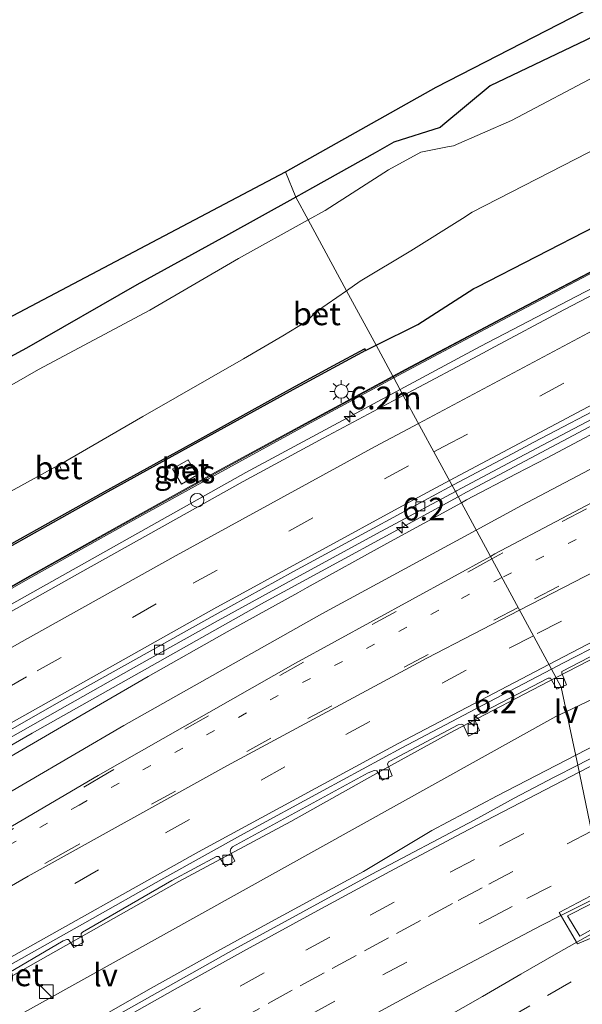
# Model space of a CAD drawing. Units: metres. Extents: x 110000 to 120009, y 481249 to 487501.
# Drawn here: x 112383 to 112445, y 481799 to 481907 of the extents above; entities that cross this region are included whole.
import ezdxf
from ezdxf.enums import TextEntityAlignment as Align

# ---------------------------------------------------------------- set-up
doc = ezdxf.new("R2010")
doc.units = ezdxf.units.M
doc.linetypes.add('VW-1-3_STREEP', pattern=[4, 1, -3])
doc.linetypes.add('VW-3-9_STREEP', pattern=[12, 3, -9])
doc.layers.get('0').update_dxf_attribs({"lineweight": 25})
for name, color, linetype, lineweight in [('B-ME-AM-KILOMETR-S-B1', 7, 'Continuous', 18), ('B-ME-BV-GELEIDECONSTRUCTIE-BARRIER-L-B1', 213, 'BV-STEPBARRIER', 18), ('B-ME-BV-GELEIDECONSTRUCTIE-GELEIDERAIL-L-B1', 213, 'BV-GELEIDERAIL', 18), ('B-ME-IE-GRASLAND-GV-B6', 93, 'Continuous', 18), ('B-ME-IE-HULPGEOMETRIE-L-B1', 53, 'Continuous', 18), ('B-ME-IE-INRICHTINGSELEMENT-S-B1', 253, 'Continuous', 18), ('B-ME-IE-MEUBILAIR_WEGMEUBILAIR-LICHTMAST-S-B1', 8, 'Continuous', 18), ('B-ME-IE-MEUBILAIR_WEGMEUBILAIR-LIJNVERLICHT-L-B1', 8, 'VW-LIJNV', 18), ('B-ME-KW-GELUIDSWERING-GV-B6', 8, 'Continuous', 18), ('B-ME-KW-SCHERM-L-B1', 8, 'Continuous', 18), ('B-ME-OG-WATER-GV-B6', 153, 'Continuous', 18), ('B-ME-VH-VERH_SOORT-BETON-OVERIG-GV-B6', 8, 'IE-TERREINAFSCHEIDING-NATUURLIJK-HOUTWAL', 18), ('B-ME-VH-VERH_SOORT-BITUMEN-GV-B6', 8, 'IE-TERREINAFSCHEIDING-NATUURLIJK-HOUTWAL', 18), ('B-ME-VV-KOLK-S-B1', 8, 'Continuous', 18), ('B-ME-VW-MARKERING-13STREEP-045-L-B1', 255, 'VW-1-3_STREEP', 18), ('B-ME-VW-MARKERING-39STREEP-015-L-B1', 255, 'VW-3-9_STREEP', 18), ('B-ME-VW-MARKERING-STREEP-015-L-B1', 7, 'Continuous', 18), ('B-ME-VW-MARKERING-VLAKMARK-GV-B6', 7, 'Continuous', 18)]:
    doc.layers.add(name, color=color, linetype=linetype, lineweight=lineweight)
for name, color, linetype in [('B-ME-GW-INSTEEKWATERGANG-L-B1', 10, 'Continuous'), ('B-ME-KG-KADASTRAAL-OPNAMEDTMGRENS-L-B1', 10, 'Continuous'), ('B-ME-OB-BESCHOEIING-GV-B6', 10, 'Continuous')]:
    doc.layers.add(name, color=color, linetype=linetype)
doc.styles.add('NLCS-ISO', font='NLCS-ISO.TTF')
doc.linetypes.add('BV-GELEIDERAIL', pattern='A,10,-3,[108,NLCS.SHX,S=1,R=0,X=0,Y=0],-3', length=16)
doc.linetypes.add('BV-STEPBARRIER', pattern='A,1,-1,[16,NLCS.SHX,S=1,R=0,X=-1,Y=0],1', length=3)
doc.linetypes.add('IE-TERREINAFSCHEIDING-NATUURLIJK-HOUTWAL', pattern='A,7,-1.5,[67,NLCS.SHX,S=0.75,R=45,X=0,Y=0],-1.5,7,-1.5,[70,NLCS.SHX,S=0.75,R=0,X=0,Y=0],-1.5', length=20)
doc.linetypes.add('VW-LIJNV', pattern='A,0,-5,[102,NLCS.SHX,S=1,R=0,X=-0.625,Y=0],2.5,-0.5,[69,NLCS.SHX,S=0.5,R=0,X=0,Y=0],-0.5,2.5,[102,NLCS.SHX,S=1,R=180,X=0.625,Y=0],-5', length=16)

# ---------------------------------------------------------------- blocks, each defined once
blk = doc.blocks.new('hecto')
for p, q in [((0, 0.625), (-0.625, 0)), ((0, -0.625), (0, 0.625)), ((-0.625, 0), (0.625, 0)), ((0.625, 0), (0, -0.625))]:
    blk.add_line(p, q)
blk = doc.blocks.new('kast')
blk.add_line((-0.75, -0.75), (0.75, 0.75))
blk.add_lwpolyline([(-0.75, 0.75), (0.75, 0.75), (0.75, -0.75), (-0.75, -0.75)], close=True)
blk = doc.blocks.new('lantaarnpaal')
for p, q in [((0, 0.75), (0, 1.25)), ((-0.75, 0), (-1.25, 0)), ((-0.88, 0.88), (-0.53, 0.53)), ((0.53, 0.53), (0.88, 0.88)), ((0.75, 0), (1.25, 0)), ((-0.53, -0.53), (-0.88, -0.88)), ((0, -0.75), (0, -1.25)), ((0.53, -0.53), (0.88, -0.88))]:
    blk.add_line(p, q)
blk.add_circle((0, 0), 0.75)
blk = doc.blocks.new('kolk')
blk.add_lwpolyline([(-0.5, -0.5), (0.5, -0.5), (0.5, 0.5), (-0.5, 0.5)], close=True)
blk = doc.blocks.new('dtb')
blk.add_circle((0, 0), 0.75)

msp = doc.modelspace()

# ---------------------------------------------------------------- linework, layer by layer
at = {"layer": 'B-ME-BV-GELEIDECONSTRUCTIE-BARRIER-L-B1'}
msp.add_polyline3d([(112407.9287, 481857.1481, -1.5015), (112380.584, 481841.8285, -1.3374), (112354.5458, 481826.8971, -1.1668), (112337.3372, 481816.7054, -1.0273), (112320.9981, 481806.864, -0.9097)], dxfattribs=at)
at = {"layer": 'B-ME-BV-GELEIDECONSTRUCTIE-GELEIDERAIL-L-B1'}
for p, q in [((112407.9287, 481857.1481, -1.5015), (112424.8907, 481866.281, -1.5747)), ((112444.285, 481825.659, -1.984), (112444.263, 481825.648, -1.984))]:
    msp.add_line(p, q, dxfattribs=at)
for points in [[(112666.536, 481930.1571, -2.9573), (112633.4796, 481918.596, -2.8629), (112613.992, 481911.356, -2.861), (112594.1071, 481903.69, -2.817), (112575.1245, 481896.03, -2.834), (112546.0036, 481883.822, -2.7527), (112520.3733, 481872.518, -2.6763), (112503.1658, 481864.6228, -2.633), (112480.7718, 481853.87, -2.56), (112460.4126, 481843.934, -2.4794), (112446.8128, 481837.0554, -2.3973), (112442.057, 481834.5802, -2.3713)], [(112668.3452, 481921.7342, -2.1182), (112644.2052, 481913.303, -2.1344), (112623.657, 481905.8248, -2.1379), (112596.5856, 481895.4094, -2.0902), (112578.3225, 481888.0989, -2.1346), (112564.56, 481882.4038, -2.1068), (112542.865, 481873.1199, -2.1159), (112514.4534, 481860.4982, -2.0946), (112505.0464, 481856.0667, -2.1024), (112470.7907, 481839.4897, -2.0464), (112454.5356, 481831.3808, -2.0268), (112444.2062, 481826.0314, -2.0073)], [(112424.8907, 481866.281, -1.5747), (112433.7005, 481871.0244, -1.6127), (112460.3254, 481884.8932, -1.708), (112478.1829, 481893.9811, -1.7861), (112496.1822, 481902.7473, -1.8448)], [(112523.442, 481900.393, -2.073), (112508.176, 481893.3634, -2.055), (112491.485, 481885.3425, -2.018), (112469.982, 481874.684, -1.937), (112452.135, 481865.5737, -1.872), (112432.184, 481854.9883, -1.803), (112431.2746, 481854.4918, -1.7987)], [(112431.2746, 481854.4918, -1.7987), (112409.9886, 481842.8688, -1.6971), (112384.409, 481828.466, -1.548), (112363.1119, 481816.1613, -1.4303), (112344.8076, 481805.2361, -1.2921), (112328.3866, 481794.7359, -1.1768), (112302.8503, 481778.018, -0.955), (112298.8893, 481775.4025, -0.9175)], [(112442.057, 481834.5802, -2.3713), (112430.7843, 481828.7133, -2.3098), (112422.4597, 481824.1411, -2.2796), (112412.8717, 481818.7622, -2.2368), (112400.5432, 481812.1547, -2.1354), (112369.5582, 481794.6008, -1.9264), (112353.297, 481784.9484, -1.9301), (112331.5032, 481771.568, -1.6895), (112317.8913, 481763.2733, -1.4677), (112316.794, 481762.5677, -1.4586)], [(112444.2062, 481826.0314, -2.0073), (112435.5805, 481821.5642, -1.991), (112428.3745, 481817.75, -1.9794), (112420.866, 481813.236, -1.946), (112410.327, 481807.514, -1.91), (112404.417, 481804.263, -1.901), (112397.492, 481800.393, -1.889), (112392.823, 481797.715, -1.877), (112388.149, 481795.151, -1.856), (112382.297, 481791.748, -1.802), (112378.979, 481789.817, -1.793), (112374.331, 481787.109, -1.7), (112367.412, 481783.094, -1.664), (112361.682, 481779.711, -1.673), (112357.09, 481776.926, -1.688), (112352.53, 481774.211, -1.655), (112346.674, 481770.618, -1.655), (112343.049, 481768.408, -1.607), (112337.792, 481765.177, -1.568), (112324.699, 481756.9, -1.494)]]:
    msp.add_polyline3d(points, dxfattribs=at)
at = {"layer": 'B-ME-GW-INSTEEKWATERGANG-L-B1'}
msp.add_line((112421.085, 481870.588, -2.551), (112422.2466, 481871.1639, -2.5323), dxfattribs=at)
for points in [[(112422.2466, 481871.1639, -2.5323), (112426.852, 481873.447, -2.458), (112432.995, 481877.391, -2.696), (112433.338, 481877.567, -2.694), (112446.45, 481884.291, -2.624), (112458.67, 481890.631, -2.746), (112469.314, 481896.01, -2.797), (112481.208, 481902.125, -2.809), (112493.898, 481908.261, -2.84), (112507.064, 481914.304, -2.867), (112519.72, 481920.276, -2.932), (112531.951, 481925.607, -2.958), (112545.192, 481931.283, -2.983), (112557.68, 481936.335, -3.004), (112571.065, 481942.129, -3.054), (112584.168, 481946.952, -2.999), (112597.512, 481952.093, -3.02), (112610.792, 481956.779, -2.975), (112624.406, 481961.957, -3.057), (112637.051, 481966.603, -3.071), (112651.493, 481972.407, -3.055), (112652.484, 481972.7556, -3.0584)], [(112509.482, 481935.751, -4.562), (112499.944, 481931.402, -4.492), (112488.966, 481926.497, -4.477), (112479.639, 481922.071, -4.526), (112467.369, 481915.926, -4.496), (112456.413, 481910.176, -4.559), (112445.306, 481904.747, -4.489), (112434.801, 481899.716, -4.357), (112429.5853, 481895.3679, -4.7675), (112429.3, 481895.13, -4.79), (112424.214, 481893.516, -4.552), (112422.161, 481892.323, -4.535), (112415.262, 481888.469, -4.467), (112413.4278, 481887.4495, -4.4434)], [(112413.4278, 481887.4495, -4.4434), (112405.698, 481883.153, -4.344), (112395.922, 481877.818, -4.227), (112383.781, 481870.836, -4.372), (112372.84, 481864.948, -4.348), (112361.893, 481858.951, -4.295), (112351.078, 481852.737, -4.413), (112343.33, 481848.559, -4.527), (112334.902, 481844.094, -4.603), (112327.74, 481840.339, -4.6), (112318.452, 481835.095, -4.572), (112312.192, 481831.728, -4.566), (112308.133, 481828.963, -4.525), (112304.91, 481826.418, -4.523), (112300.589, 481822.54, -4.499), (112263.137, 481801.032, -4.567)]]:
    msp.add_polyline3d(points, dxfattribs=at)
at = {"layer": 'B-ME-IE-GRASLAND-GV-B6'}
for points in [[(112413.4278, 481887.4495, -4.4434), (112412.2886, 481890.2409, -6.2188), (112428.8702, 481899.5397, -6.096), (112496.3406, 481934.2526, -5.6049), (112577.6315, 481967.3774, -5.0362)], [(112413.4278, 481887.4495, -4.4434), (112415.262, 481888.469, -4.467), (112422.161, 481892.323, -4.535), (112424.214, 481893.516, -4.552), (112429.3, 481895.13, -4.79), (112429.5853, 481895.3679, -4.7675), (112434.801, 481899.716, -4.357), (112445.306, 481904.747, -4.489), (112456.413, 481910.176, -4.559), (112467.369, 481915.926, -4.496), (112479.639, 481922.071, -4.526), (112488.966, 481926.497, -4.477), (112499.944, 481931.402, -4.492), (112509.482, 481935.751, -4.562)], [(112509.482, 481935.751, -4.562), (112499.944, 481931.402, -4.492), (112488.966, 481926.497, -4.477), (112479.639, 481922.071, -4.526), (112467.369, 481915.926, -4.496), (112456.413, 481910.176, -4.559), (112445.306, 481904.747, -4.489), (112434.801, 481899.716, -4.357), (112429.5853, 481895.3679, -4.7675), (112429.3, 481895.13, -4.79), (112424.214, 481893.516, -4.552), (112422.161, 481892.323, -4.535), (112415.262, 481888.469, -4.467), (112413.4278, 481887.4495, -4.4434)], [(112511.19, 481932.326, -6.015), (112501.622, 481927.63, -6.027), (112490.793, 481922.739, -6.003), (112481.677, 481918.54, -6.015), (112468.889, 481912.305, -5.985), (112458.277, 481907.04, -6.012), (112446.996, 481901.095, -6.014), (112437.162, 481895.906, -6.001), (112430.755, 481893.117, -6), (112430.0884, 481892.9813, -5.9972), (112427.178, 481892.389, -5.985), (112423.627, 481890.469, -5.99), (112416.651, 481885.981, -5.968), (112414.7822, 481884.9484, -5.9696), (112413.4278, 481887.4495, -4.4434)], [(112512.926, 481912.403, -2.754), (112501.079, 481906.887, -2.676), (112490.167, 481901.645, -2.626), (112478.274, 481895.859, -2.613), (112467.074, 481890.209, -2.631), (112455.313, 481884.188, -2.52), (112445.672, 481879.179, -2.517), (112436.661, 481874.436, -2.452), (112434.266, 481873.164, -2.439), (112425.451, 481868.48, -2.392), (112424.0955, 481867.7495, -2.389), (112422.2466, 481871.1639, -2.5323), (112426.852, 481873.447, -2.458), (112432.995, 481877.391, -2.696), (112433.338, 481877.567, -2.694), (112446.45, 481884.291, -2.624), (112458.67, 481890.631, -2.746), (112469.314, 481896.01, -2.797), (112481.208, 481902.125, -2.809), (112493.898, 481908.261, -2.84), (112507.064, 481914.304, -2.867), (112519.72, 481920.276, -2.932)], [(112425.2377, 481865.6402, -2.2745), (112424.1999, 481867.5568, -2.3667), (112425.696, 481868.363, -2.375), (112434.312, 481872.946, -2.414), (112436.739, 481874.237, -2.425), (112445.596, 481878.907, -2.487), (112455.322, 481883.939, -2.564), (112467.037, 481889.944, -2.599), (112478.41, 481895.692, -2.59), (112490.201, 481901.455, -2.598), (112501.09, 481906.665, -2.657), (112512.9, 481912.156, -2.733)], [(112514.6469, 481910.4751, -2.5924), (112505.5359, 481906.3387, -2.5923), (112496.512, 481902.0288, -2.5711), (112487.4876, 481897.6935, -2.5141), (112478.513, 481893.2823, -2.4907), (112469.5638, 481888.7854, -2.462), (112460.6596, 481884.233, -2.4099), (112451.7672, 481879.6587, -2.3997), (112442.8897, 481875.0552, -2.3528), (112434.7811, 481870.7231, -2.3034), (112434.0609, 481870.3383, -2.299), (112425.2377, 481865.6402, -2.2745)], [(112534.3761, 481904.9404, -2.9554), (112504.2468, 481890.5669, -2.8817), (112494.6837, 481885.9508, -2.8496), (112485.5835, 481881.5796, -2.8079), (112476.6172, 481877.1506, -2.8027), (112467.7148, 481872.5931, -2.7716), (112458.8065, 481868.0046, -2.7519), (112449.9038, 481863.4503, -2.6894), (112441.0645, 481858.7738, -2.649), (112437.6758, 481856.9977, -2.6324), (112432.2071, 481854.1314, -2.6057), (112431.6373, 481853.8221, -2.6034), (112430.9716, 481855.0514, -2.4937)], [(112430.9716, 481855.0514, -2.4937), (112431.1061, 481855.1236, -2.4944), (112437.3658, 481858.4677, -2.5145), (112439.9266, 481859.8357, -2.5228), (112448.7685, 481864.5084, -2.5581), (112457.6359, 481869.1303, -2.5902), (112466.5191, 481873.724, -2.6264), (112475.4279, 481878.2662, -2.6558), (112484.3616, 481882.7617, -2.6892), (112493.34, 481887.1711, -2.7018), (112504.2991, 481892.4058, -2.7431), (112514.9167, 481897.382, -2.7594)], [(112446.45, 481884.291, -2.624), (112433.338, 481877.567, -2.694), (112432.995, 481877.391, -2.696), (112426.852, 481873.447, -2.458), (112422.2466, 481871.1639, -2.5323), (112419.0001, 481877.1593, -6.0412), (112420.508, 481878.208, -6.046), (112426.087, 481881.535, -6.051), (112431.749, 481885.104, -6.011), (112432.832, 481885.787, -6.003), (112444.171, 481891.64, -6.022), (112448.396, 481893.807, -6.026)], [(112263.137, 481801.032, -4.567), (112261.563, 481802.161, -4.556), (112295.1045, 481822.703, -4.9306), (112313.9071, 481835.629, -5.1473), (112336.9485, 481850.5101, -5.4079), (112412.2886, 481890.2409, -6.2188), (112413.4278, 481887.4495, -4.4434), (112405.698, 481883.153, -4.344), (112395.922, 481877.818, -4.227), (112383.781, 481870.836, -4.372), (112372.84, 481864.948, -4.348), (112361.893, 481858.951, -4.295), (112351.078, 481852.737, -4.413), (112343.33, 481848.559, -4.527), (112334.902, 481844.094, -4.603), (112327.74, 481840.339, -4.6), (112318.452, 481835.095, -4.572), (112312.192, 481831.728, -4.566), (112308.133, 481828.963, -4.525), (112304.91, 481826.418, -4.523), (112300.589, 481822.54, -4.499), (112263.137, 481801.032, -4.567)], [(112318.452, 481835.095, -4.572), (112327.74, 481840.339, -4.6), (112334.902, 481844.094, -4.603), (112343.33, 481848.559, -4.527), (112351.078, 481852.737, -4.413), (112361.893, 481858.951, -4.295), (112372.84, 481864.948, -4.348), (112383.781, 481870.836, -4.372), (112395.922, 481877.818, -4.227), (112405.698, 481883.153, -4.344), (112413.4278, 481887.4495, -4.4434), (112414.7822, 481884.9484, -5.9696), (112407.119, 481880.714, -5.976), (112397.365, 481875.002, -5.972), (112385.113, 481868.473, -5.956), (112374.536, 481862.442, -5.986), (112363.677, 481856.286, -5.99), (112352.798, 481850.151, -5.978), (112344.677, 481846.359, -5.988), (112335.996, 481841.9, -5.989), (112329.092, 481837.987, -5.976), (112319.699, 481832.861, -5.974)], [(112371.496, 481849.297, -6.016), (112386.895, 481857.741, -6.036), (112387.117, 481857.166, -5.663), (112387.651, 481857.4, -5.604), (112387.438, 481858.011, -6.045), (112396.594, 481863.308, -6.042), (112407.649, 481869.674, -6.066), (112411.989, 481872.211, -6.056), (112414.503, 481873.717, -6.043), (112415.238, 481874.432, -6.046), (112415.303, 481874.604, -6.045), (112415.623, 481874.152, -5.687), (112416.109, 481874.45, -5.679), (112415.799, 481874.933, -6.031), (112419.0001, 481877.1593, -6.0412), (112422.2466, 481871.1639, -2.5323), (112421.085, 481870.588, -2.551), (112420.969, 481870.776, -2.805), (112417.564, 481868.921, -3.127), (112413.398, 481866.652, -3.254), (112402.866, 481860.835, -3.345), (112392.345, 481855.022, -3.258), (112381.852, 481849.14, -3.23)], [(112381.953, 481848.969, -2.38), (112392.408, 481854.828, -2.434), (112402.974, 481860.676, -2.49), (112413.496, 481866.482, -2.568), (112421.085, 481870.588, -2.551), (112422.2466, 481871.1639, -2.5323), (112424.0955, 481867.7495, -2.389), (112414.913, 481862.801, -2.369), (112404.582, 481857.175, -2.285), (112393.775, 481851.189, -2.203), (112384.139, 481845.797, -2.176), (112373.569, 481839.776, -2.151)], [(112315.773, 481805.398, -1.667), (112325.803, 481811.543, -1.742), (112337.409, 481818.399, -1.844), (112347.962, 481824.676, -1.887), (112357.902, 481830.491, -1.988), (112362.961, 481833.45, -2.016), (112373.882, 481839.679, -2.054), (112384.277, 481845.614, -2.128), (112394.76, 481851.474, -2.196), (112404.869, 481857.062, -2.277), (112415.111, 481862.659, -2.316), (112424.1999, 481867.5568, -2.3667), (112425.2377, 481865.6402, -2.2745)], [(112425.2377, 481865.6402, -2.2745), (112416.4148, 481860.9251, -2.238), (112407.6232, 481856.1591, -2.2041), (112398.3808, 481850.988, -2.1583), (112389.6411, 481846.1256, -2.1142), (112380.9356, 481841.2039, -2.0496), (112372.2396, 481836.2669, -1.9979), (112363.5791, 481831.2669, -1.9599), (112354.9449, 481826.2059, -1.8748), (112346.2905, 481821.196, -1.84), (112337.6869, 481816.0983, -1.7737), (112329.1274, 481810.9268, -1.662), (112321.588, 481806.3948, -1.6255), (112311.865, 481800.4767, -1.5688)], [(112401.571, 481858.542, -2.273), (112399.835, 481857.564, -2.277), (112400.837, 481855.884, -2.278), (112402.54, 481856.843, -2.266), (112401.571, 481858.542, -2.273)], [(112315.954, 481788.8052, -1.75), (112324.4731, 481794.045, -1.826), (112327.1139, 481795.6607, -1.8347), (112335.6689, 481800.8388, -1.9055), (112344.2337, 481806.0017, -1.9687), (112352.8241, 481811.0715, -2.0345), (112361.4439, 481816.1409, -2.0934), (112370.0936, 481821.1597, -2.1648), (112378.763, 481826.1433, -2.2062), (112387.4388, 481831.0865, -2.2658), (112396.1603, 481835.9797, -2.3165), (112404.8893, 481840.8588, -2.3658), (112413.5103, 481845.6111, -2.4038), (112422.2958, 481850.391, -2.449), (112430.9716, 481855.0514, -2.4937)], [(112430.9716, 481855.0514, -2.4937), (112431.6373, 481853.8221, -2.6034), (112423.4178, 481849.3597, -2.5701), (112414.6715, 481844.5039, -2.5266), (112413.6448, 481843.9301, -2.5186), (112405.8762, 481839.6367, -2.4638), (112397.186, 481834.693, -2.4053), (112388.538, 481829.6674, -2.3538), (112379.8824, 481824.6644, -2.3123), (112374.0436, 481821.2733, -2.2743), (112371.2599, 481819.5992, -2.2562), (112362.6429, 481814.5246, -2.1888), (112354.0811, 481809.316, -2.1626), (112345.5527, 481804.091, -2.1012), (112337.1001, 481798.7474, -2.0337), (112328.6161, 481793.4532, -1.9214), (112318.7616, 481787.1674, -1.8546)], [(112446.294, 481825.917, -2.759), (112444.432, 481824.961, -2.745), (112442.624, 481833.533, -3.098), (112443.196, 481833.782, -3.135), (112442.667, 481835.055, -3.117), (112442.676, 481835.256, -3.117), (112450.824, 481839.466, -3.123)], [(112373.353, 481797.121, -2.597), (112387.835, 481805.612, -2.768), (112388.22, 481805.77, -2.768), (112388.41, 481805.754, -2.771), (112388.998, 481804.884, -2.786), (112390.078, 481805.463, -2.786), (112389.805, 481806.206, -2.756), (112389.809, 481806.44, -2.741), (112389.955, 481806.569, -2.741), (112399.793, 481812.269, -2.87), (112404.677, 481814.899, -2.903), (112404.931, 481814.882, -2.903), (112405.672, 481813.811, -2.882), (112406.703, 481814.389, -2.876), (112406.205, 481815.469, -2.876), (112406.266, 481815.735, -2.876), (112406.451, 481815.968, -2.876), (112421.391, 481824.104, -2.999), (112422.055, 481824.348, -2.996), (112422.315, 481824.333, -2.999), (112422.971, 481823.296, -3.005), (112424.006, 481823.78, -3.005), (112423.512, 481825.048, -3.005), (112423.622, 481825.333, -2.987), (112423.767, 481825.403, -2.963), (112431.291, 481829.373, -3.047), (112431.675, 481829.473, -3.056), (112431.824, 481829.381, -3.062), (112432.407, 481828.131, -3.062), (112433.612, 481828.759, -3.062), (112433.081, 481829.992, -3.062), (112433.133, 481830.19, -3.062), (112433.357, 481830.446, -3.062), (112441.188, 481834.537, -3.068), (112441.42, 481834.525, -3.089), (112442.135, 481833.301, -3.092), (112442.624, 481833.533, -3.098)], [(112442.624, 481833.533, -3.098), (112444.432, 481824.961, -2.745), (112441.846, 481823.633, -2.727), (112437.422, 481821.302, -2.726), (112435.256, 481820.125, -2.724), (112433.028, 481818.914, -2.722), (112421.785, 481812.966, -2.618), (112406.6, 481804.676, -2.618), (112390.396, 481795.536, -2.525), (112374.471, 481786.445, -2.441)]]:
    msp.add_polyline3d(points, dxfattribs=at)
at = {"layer": 'B-ME-IE-HULPGEOMETRIE-L-B1'}
msp.add_polyline3d([(112450.517, 481796.107, -3.425), (112448.057, 481806.816, -3.1), (112444.4127, 481805.3038, -3.1306), (112442.3871, 481808.7511, -3.0159), (112447.273, 481811.306, -3), (112444.436, 481824.941, -2.753), (112444.432, 481824.961, -2.745), (112442.624, 481833.533, -3.098), (112441.5496, 481835.5172, -2.9995), (112431.6373, 481853.8221, -2.6034), (112430.9716, 481855.0514, -2.4937), (112430.611, 481855.7173, -2.4989), (112425.2377, 481865.6402, -2.2745), (112424.1999, 481867.5568, -2.3667), (112424.0955, 481867.7495, -2.389), (112422.2466, 481871.1639, -2.5323), (112419.0001, 481877.1593, -6.0412), (112414.7822, 481884.9484, -5.9696), (112413.4278, 481887.4495, -4.4434), (112412.2886, 481890.2409, -6.2188)], dxfattribs=at)
at = {"layer": 'B-ME-IE-MEUBILAIR_WEGMEUBILAIR-LIJNVERLICHT-L-B1'}
msp.add_line((112443.12, 481830.808, -2.519), (112443.192, 481830.842, -2.519), dxfattribs=at)
for points in [[(112443.192, 481830.842, -2.519), (112522.926, 481868.769, -2.811), (112607.565, 481904.066, -2.856), (112659.724, 481923.888, -2.79), (112667.363, 481926.262, -2.829)], [(112320.998, 481759.554, -1.976), (112363.758, 481786.767, -2.219), (112442.039, 481830.293, -2.519), (112443.12, 481830.808, -2.519)]]:
    msp.add_polyline3d(points, dxfattribs=at)
at = {"layer": 'B-ME-KG-KADASTRAAL-OPNAMEDTMGRENS-L-B1'}
for points in [[(112412.2886, 481890.2409, -6.2188), (112428.8702, 481899.5397, -6.096), (112496.3406, 481934.2526, -5.6049), (112577.6315, 481967.3774, -5.0362), (112623.931, 481985.206, -4.715), (112625.8, 481986.521, -6.029), (112626.622, 481986.595, -6.047), (112627.508, 481987.69, -5.013), (112645.6574, 481993.4105, -4.6)], [(112261.563, 481802.161, -4.556), (112295.1045, 481822.703, -4.9306), (112313.9071, 481835.629, -5.1473), (112336.9485, 481850.5101, -5.4079), (112412.2886, 481890.2409, -6.2188)]]:
    msp.add_polyline3d(points, dxfattribs=at)
at = {"layer": 'B-ME-KW-GELUIDSWERING-GV-B6'}
for points in [[(112512.9, 481912.156, -2.733), (112501.09, 481906.665, -2.657), (112490.201, 481901.455, -2.598), (112478.41, 481895.692, -2.59), (112467.037, 481889.944, -2.599), (112455.322, 481883.939, -2.564), (112445.596, 481878.907, -2.487), (112436.739, 481874.237, -2.425), (112434.312, 481872.946, -2.414), (112425.696, 481868.363, -2.375), (112424.1999, 481867.5568, -2.3667), (112424.0955, 481867.7495, -2.389), (112425.451, 481868.48, -2.392), (112434.266, 481873.164, -2.439), (112436.661, 481874.436, -2.452), (112445.672, 481879.179, -2.517), (112455.313, 481884.188, -2.52), (112467.074, 481890.209, -2.631), (112478.274, 481895.859, -2.613), (112490.167, 481901.645, -2.626), (112501.079, 481906.887, -2.676), (112512.926, 481912.403, -2.754)], [(112373.569, 481839.776, -2.151), (112384.139, 481845.797, -2.176), (112393.775, 481851.189, -2.203), (112404.582, 481857.175, -2.285), (112414.913, 481862.801, -2.369), (112424.0955, 481867.7495, -2.389), (112424.1999, 481867.5568, -2.3667), (112415.111, 481862.659, -2.316), (112404.869, 481857.062, -2.277), (112394.76, 481851.474, -2.196), (112384.277, 481845.614, -2.128), (112373.882, 481839.679, -2.054)]]:
    msp.add_polyline3d(points, dxfattribs=at)
at = {"layer": 'B-ME-KW-SCHERM-L-B1'}
msp.add_polyline3d([(112512.8364, 481912.2732, 2.4599), (112501.0264, 481906.7822, 2.5359), (112490.1374, 481901.5722, 2.5949), (112478.3464, 481895.8092, 2.6029), (112466.9734, 481890.0612, 2.5939), (112455.2584, 481884.0562, 2.6289), (112445.5324, 481879.0242, 2.7059), (112436.6754, 481874.3542, 2.7679), (112434.2484, 481873.0632, 2.7789), (112425.6324, 481868.4802, 2.8179), (112415.0474, 481862.7762, 2.8769), (112404.8054, 481857.1792, 2.9159), (112394.6964, 481851.5912, 2.9969), (112384.2134, 481845.7312, 3.0649), (112373.8184, 481839.7962, 3.1389), (112362.8974, 481833.5672, 3.1769), (112357.8384, 481830.6082, 3.2049), (112347.8984, 481824.7932, 3.3059), (112337.3454, 481818.5162, 3.3489), (112325.7394, 481811.6602, 3.4509), (112315.7094, 481805.5152, 3.5259)], dxfattribs=at)
at = {"layer": 'B-ME-OB-BESCHOEIING-GV-B6'}
msp.add_polyline3d([(112421.085, 481870.588, -2.551), (112413.496, 481866.482, -2.568), (112402.974, 481860.676, -2.49), (112392.408, 481854.828, -2.434), (112381.953, 481848.969, -2.38), (112371.541, 481842.982, -2.316), (112361.114, 481837.004, -2.241), (112350.692, 481830.997, -2.193), (112340.328, 481824.927, -2.099), (112332.85, 481820.239, -2.059), (112325.121, 481815.223, -1.994), (112325.006, 481815.379, -2.193), (112332.757, 481820.444, -2.53), (112340.183, 481825.103, -2.641), (112350.579, 481831.191, -2.856), (112361.012, 481837.175, -2.96), (112371.437, 481843.176, -3.142), (112381.852, 481849.14, -3.23), (112392.345, 481855.022, -3.258), (112402.866, 481860.835, -3.345), (112413.398, 481866.652, -3.254), (112417.564, 481868.921, -3.127), (112420.969, 481870.776, -2.805), (112421.085, 481870.588, -2.551)], dxfattribs=at)
at = {"layer": 'B-ME-OG-WATER-GV-B6'}
for points in [[(112448.396, 481893.807, -6.026), (112444.171, 481891.64, -6.022), (112432.832, 481885.787, -6.003), (112431.749, 481885.104, -6.011), (112426.087, 481881.535, -6.051), (112420.508, 481878.208, -6.046), (112419.0001, 481877.1593, -6.0412), (112414.7822, 481884.9484, -5.9696), (112416.651, 481885.981, -5.968), (112423.627, 481890.469, -5.99), (112427.178, 481892.389, -5.985), (112430.0884, 481892.9813, -5.9972), (112430.755, 481893.117, -6), (112437.162, 481895.906, -6.001), (112446.996, 481901.095, -6.014)], [(112319.699, 481832.861, -5.974), (112329.092, 481837.987, -5.976), (112335.996, 481841.9, -5.989), (112344.677, 481846.359, -5.988), (112352.798, 481850.151, -5.978), (112363.677, 481856.286, -5.99), (112374.536, 481862.442, -5.986), (112385.113, 481868.473, -5.956), (112397.365, 481875.002, -5.972), (112407.119, 481880.714, -5.976), (112414.7822, 481884.9484, -5.9696), (112419.0001, 481877.1593, -6.0412), (112415.799, 481874.933, -6.031), (112415.303, 481874.604, -6.045), (112415.238, 481874.432, -6.046), (112414.503, 481873.717, -6.043), (112411.989, 481872.211, -6.056), (112407.649, 481869.674, -6.066), (112396.594, 481863.308, -6.042), (112387.438, 481858.011, -6.045), (112386.895, 481857.741, -6.036), (112371.496, 481849.297, -6.016), (112356.144, 481840.975, -6.025)]]:
    msp.add_polyline3d(points, dxfattribs=at)
at = {"layer": 'B-ME-VH-VERH_SOORT-BETON-OVERIG-GV-B6'}
for points in [[(112415.799, 481874.933, -6.031), (112416.109, 481874.45, -5.679), (112415.623, 481874.152, -5.687), (112415.303, 481874.604, -6.045), (112415.799, 481874.933, -6.031)], [(112387.438, 481858.011, -6.045), (112387.651, 481857.4, -5.604), (112387.117, 481857.166, -5.663), (112386.895, 481857.741, -6.036), (112387.438, 481858.011, -6.045)], [(112401.571, 481858.542, -2.273), (112402.54, 481856.843, -2.266), (112400.837, 481855.884, -2.278), (112399.835, 481857.564, -2.277), (112401.571, 481858.542, -2.273)], [(112450.824, 481839.466, -3.123), (112442.676, 481835.256, -3.117), (112442.667, 481835.055, -3.117), (112443.196, 481833.782, -3.135), (112442.624, 481833.533, -3.098), (112441.5496, 481835.5172, -2.9995), (112442.7775, 481836.1599, -3.001), (112451.6835, 481840.7083, -3.1049)], [(112381.4962, 481802.6896, -2.6736), (112390.1928, 481807.6131, -2.749), (112398.9104, 481812.5123, -2.7943), (112407.6474, 481817.3766, -2.8476), (112416.4241, 481822.171, -2.8955), (112425.0805, 481826.8417, -2.9373), (112433.918, 481831.5226, -2.9904), (112441.5496, 481835.5172, -2.9995), (112442.624, 481833.533, -3.098), (112442.135, 481833.301, -3.092), (112441.42, 481834.525, -3.089), (112441.188, 481834.537, -3.068), (112433.357, 481830.446, -3.062), (112433.133, 481830.19, -3.062), (112433.081, 481829.992, -3.062), (112433.612, 481828.759, -3.062), (112432.407, 481828.131, -3.062), (112431.824, 481829.381, -3.062), (112431.675, 481829.473, -3.056), (112431.291, 481829.373, -3.047), (112423.767, 481825.403, -2.963), (112423.622, 481825.333, -2.987), (112423.512, 481825.048, -3.005), (112424.006, 481823.78, -3.005), (112422.971, 481823.296, -3.005), (112422.315, 481824.333, -2.999), (112422.055, 481824.348, -2.996), (112421.391, 481824.104, -2.999), (112406.451, 481815.968, -2.876), (112406.266, 481815.735, -2.876), (112406.205, 481815.469, -2.876), (112406.703, 481814.389, -2.876), (112405.672, 481813.811, -2.882), (112404.931, 481814.882, -2.903), (112404.677, 481814.899, -2.903), (112399.793, 481812.269, -2.87), (112389.955, 481806.569, -2.741), (112389.809, 481806.44, -2.741), (112389.805, 481806.206, -2.756), (112390.078, 481805.463, -2.786), (112388.998, 481804.884, -2.786), (112388.41, 481805.754, -2.771), (112388.22, 481805.77, -2.768), (112387.835, 481805.612, -2.768), (112373.353, 481797.121, -2.597)]]:
    msp.add_polyline3d(points, dxfattribs=at)
at = {"layer": 'B-ME-VH-VERH_SOORT-BITUMEN-GV-B6'}
for points in [[(112513.7518, 481897.7478, -2.7573), (112503.0367, 481892.6943, -2.7342), (112492.9777, 481887.8676, -2.7201), (112484.0017, 481883.4536, -2.6863), (112475.0905, 481878.9148, -2.6576), (112466.1979, 481874.3414, -2.6394), (112457.297, 481869.7818, -2.5902), (112448.4465, 481865.1276, -2.566), (112439.5937, 481860.4756, -2.5201), (112437.2087, 481859.2127, -2.5146), (112430.7563, 481855.7959, -2.4996), (112430.611, 481855.7173, -2.4989), (112425.2377, 481865.6402, -2.2745), (112434.0609, 481870.3383, -2.299), (112434.7811, 481870.7231, -2.3034), (112442.8897, 481875.0552, -2.3528), (112451.7672, 481879.6587, -2.3997), (112460.6596, 481884.233, -2.4099), (112469.5638, 481888.7854, -2.462), (112478.513, 481893.2823, -2.4907), (112487.4876, 481897.6935, -2.5141), (112496.512, 481902.0288, -2.5711), (112505.5359, 481906.3387, -2.5923), (112514.6469, 481910.4751, -2.5924)], [(112517.4088, 481872.3768, -3.3507), (112505.6514, 481866.9103, -3.3085), (112496.5669, 481862.7293, -3.2845), (112487.5394, 481858.4279, -3.2526), (112478.5353, 481854.076, -3.2046), (112469.5628, 481849.674, -3.1849), (112460.6067, 481845.2231, -3.1523), (112451.6835, 481840.7083, -3.1049), (112442.7775, 481836.1599, -3.001), (112441.5496, 481835.5172, -2.9995), (112431.6373, 481853.8221, -2.6034), (112432.2071, 481854.1314, -2.6057), (112437.6758, 481856.9977, -2.6324), (112441.0645, 481858.7738, -2.649), (112449.9038, 481863.4503, -2.6894), (112458.8065, 481868.0046, -2.7519), (112467.7148, 481872.5931, -2.7716), (112476.6172, 481877.1506, -2.8027), (112485.5835, 481881.5796, -2.8079), (112494.6837, 481885.9508, -2.8496), (112504.2468, 481890.5669, -2.8817), (112534.3761, 481904.9404, -2.9554)], [(112430.9716, 481855.0514, -2.4937), (112430.611, 481855.7173, -2.4989), (112430.7563, 481855.7959, -2.4996), (112437.2087, 481859.2127, -2.5146), (112439.5937, 481860.4756, -2.5201), (112448.4465, 481865.1276, -2.566), (112457.297, 481869.7818, -2.5902), (112466.1979, 481874.3414, -2.6394), (112475.0905, 481878.9148, -2.6576), (112484.0017, 481883.4536, -2.6863), (112492.9777, 481887.8676, -2.7201), (112503.0367, 481892.6943, -2.7342), (112513.7518, 481897.7478, -2.7573)], [(112514.9167, 481897.382, -2.7594), (112504.2991, 481892.4058, -2.7431), (112493.34, 481887.1711, -2.7018), (112484.3616, 481882.7617, -2.6892), (112475.4279, 481878.2662, -2.6558), (112466.5191, 481873.724, -2.6264), (112457.6359, 481869.1303, -2.5902), (112448.7685, 481864.5084, -2.5581), (112439.9266, 481859.8357, -2.5228), (112437.3658, 481858.4677, -2.5145), (112431.1061, 481855.1236, -2.4944), (112430.9716, 481855.0514, -2.4937)], [(112311.865, 481800.4767, -1.5688), (112321.588, 481806.3948, -1.6255), (112329.1274, 481810.9268, -1.662), (112337.6869, 481816.0983, -1.7737), (112346.2905, 481821.196, -1.84), (112354.9449, 481826.2059, -1.8748), (112363.5791, 481831.2669, -1.9599), (112372.2396, 481836.2669, -1.9979), (112380.9356, 481841.2039, -2.0496), (112389.6411, 481846.1256, -2.1142), (112398.3808, 481850.988, -2.1583), (112407.6232, 481856.1591, -2.2041), (112416.4148, 481860.9251, -2.238), (112425.2377, 481865.6402, -2.2745)], [(112425.2377, 481865.6402, -2.2745), (112430.611, 481855.7173, -2.4989), (112421.9597, 481851.037, -2.4595), (112413.1695, 481846.2662, -2.4073), (112404.537, 481841.4926, -2.3772), (112395.8121, 481836.6062, -2.3246), (112387.0875, 481831.7186, -2.2647), (112378.394, 481826.7811, -2.21), (112369.7403, 481821.7703, -2.1834), (112361.0725, 481816.7826, -2.0936), (112352.4475, 481811.7223, -2.0424), (112343.8605, 481806.6088, -1.9713), (112335.2842, 481801.4645, -1.9158), (112326.733, 481796.2802, -1.8335), (112324.0814, 481794.6708, -1.8187), (112315.568, 481789.4232, -1.7499)], [(112315.568, 481789.4232, -1.7499), (112324.0814, 481794.6708, -1.8187), (112326.733, 481796.2802, -1.8335), (112335.2842, 481801.4645, -1.9158), (112343.8605, 481806.6088, -1.9713), (112352.4475, 481811.7223, -2.0424), (112361.0725, 481816.7826, -2.0936), (112369.7403, 481821.7703, -2.1834), (112378.394, 481826.7811, -2.21), (112387.0875, 481831.7186, -2.2647), (112395.8121, 481836.6062, -2.3246), (112404.537, 481841.4926, -2.3772), (112413.1695, 481846.2662, -2.4073), (112421.9597, 481851.037, -2.4595), (112430.611, 481855.7173, -2.4989), (112430.9716, 481855.0514, -2.4937)], [(112430.9716, 481855.0514, -2.4937), (112422.2958, 481850.391, -2.449), (112413.5103, 481845.6111, -2.4038), (112404.8893, 481840.8588, -2.3658), (112396.1603, 481835.9797, -2.3165), (112387.4388, 481831.0865, -2.2658), (112378.763, 481826.1433, -2.2062), (112370.0936, 481821.1597, -2.1648), (112361.4439, 481816.1409, -2.0934), (112352.8241, 481811.0715, -2.0345), (112344.2337, 481806.0017, -1.9687), (112335.6689, 481800.8388, -1.9055), (112327.1139, 481795.6607, -1.8347), (112324.4731, 481794.045, -1.826), (112315.954, 481788.8052, -1.75)], [(112379.8824, 481824.6644, -2.3123), (112388.538, 481829.6674, -2.3538), (112397.186, 481834.693, -2.4053), (112405.8762, 481839.6367, -2.4638), (112413.6448, 481843.9301, -2.5186), (112414.6715, 481844.5039, -2.5266), (112423.4178, 481849.3597, -2.5701), (112431.6373, 481853.8221, -2.6034), (112441.5496, 481835.5172, -2.9995), (112433.918, 481831.5226, -2.9904), (112425.0805, 481826.8417, -2.9373), (112416.4241, 481822.171, -2.8955), (112407.6474, 481817.3766, -2.8476), (112398.9104, 481812.5123, -2.7943), (112390.1928, 481807.6131, -2.749), (112381.4962, 481802.6896, -2.6736)], [(112448.057, 481806.816, -3.1), (112444.4127, 481805.3038, -3.1306), (112442.3871, 481808.7511, -3.0159), (112447.273, 481811.306, -3), (112444.436, 481824.941, -2.753), (112444.432, 481824.961, -2.745), (112446.294, 481825.917, -2.759)], [(112390.396, 481795.536, -2.525), (112406.6, 481804.676, -2.618), (112421.785, 481812.966, -2.618), (112433.028, 481818.914, -2.722), (112435.256, 481820.125, -2.724), (112437.422, 481821.302, -2.726), (112441.846, 481823.633, -2.727), (112444.432, 481824.961, -2.745), (112444.436, 481824.941, -2.753), (112447.273, 481811.306, -3), (112442.3871, 481808.7511, -3.0159), (112444.4127, 481805.3038, -3.1306), (112448.057, 481806.816, -3.1), (112450.517, 481796.107, -3.425)]]:
    msp.add_polyline3d(points, dxfattribs=at)
at = {"layer": 'B-ME-VW-MARKERING-13STREEP-045-L-B1'}
for points in [[(112509.6902, 481881.4392, -3.0842), (112491.644, 481873.0826, -3.0172), (112473.7813, 481864.5412, -2.9668), (112451.3772, 481853.4487, -2.8537), (112436.099, 481845.5828, -2.7748)], [(112436.099, 481845.5828, -2.7748), (112429.1503, 481842.0053, -2.7389), (112411.4894, 481832.6199, -2.6448), (112389.5887, 481820.564, -2.5008), (112368.0408, 481808.2873, -2.359), (112346.5174, 481795.5699, -2.1985), (112330.2994, 481785.6721, -2.0596), (112313.3399, 481775.0719, -1.9155), (112305.9739, 481770.324, -1.8541)]]:
    msp.add_polyline3d(points, dxfattribs=at)
at = {"layer": 'B-ME-VW-MARKERING-39STREEP-015-L-B1'}
for points in [[(112428.6088, 481859.4148, -2.3773), (112429.6394, 481859.9771, -2.3817), (112454.5384, 481873.091, -2.4876), (112474.5695, 481883.3843, -2.5541), (112495.3313, 481893.6469, -2.6194), (112515.3729, 481903.1236, -2.6807), (112534.7957, 481911.8807, -2.7319), (112557.7257, 481921.7401, -2.7602), (112579.2682, 481930.4862, -2.7958), (112598.3138, 481937.8308, -2.8307), (112644.1508, 481954.7192, -2.8414), (112656.9105, 481959.3625, -2.8325)], [(112659.2725, 481952.2158, -3.0194), (112655.4364, 481950.7732, -3.0267), (112635.4409, 481942.8943, -3.0467), (112612.3306, 481933.3371, -3.0502), (112595.3901, 481926.0017, -3.0576), (112575.1498, 481916.7844, -3.0509), (112560.8005, 481909.9259, -3.0584), (112521.8335, 481891.2099, -3.016), (112501.5807, 481881.6263, -2.9706), (112479.1573, 481870.5865, -2.9013), (112455.9951, 481858.7759, -2.8117), (112436.1962, 481848.2998, -2.7255), (112434.9863, 481847.6376, -2.7198)], [(112663.8193, 481938.4585, -3.3841), (112657.9642, 481936.5001, -3.3837), (112635.3479, 481928.5427, -3.3683), (112612.27, 481920.0252, -3.3797), (112589.3171, 481911.1757, -3.344), (112566.4999, 481901.9822, -3.3061), (112541.259, 481891.3354, -3.2646), (112518.7028, 481881.4014, -3.2054), (112496.0216, 481870.988, -3.1203), (112473.9971, 481860.4764, -3.044), (112459.2921, 481853.1977, -2.9777), (112442.3455, 481844.6307, -2.891), (112437.8764, 481842.3005, -2.8651)], [(112664.9199, 481935.1284, -3.4664), (112662.5608, 481934.3411, -3.4656), (112639.3364, 481926.2312, -3.4686), (112621.1129, 481919.5784, -3.468), (112598.1145, 481910.8482, -3.4279), (112576.3675, 481902.2098, -3.4041), (112558.4312, 481894.8179, -3.3912), (112536.7293, 481885.546, -3.3307), (112514.2553, 481875.5426, -3.2694), (112493.9297, 481866.129, -3.193), (112471.7569, 481855.4749, -3.1097), (112453.3182, 481846.2898, -3.0296), (112439.5556, 481839.1994, -2.9434)], [(112292.6269, 481779.8913, -1.4663), (112307.1287, 481789.0973, -1.5963), (112326.5859, 481801.1089, -1.7622), (112360.3866, 481821.2119, -2.0067), (112384.9806, 481835.3414, -2.1609), (112402.1203, 481844.9658, -2.2658), (112428.6088, 481859.4148, -2.3773)], [(112434.9863, 481847.6376, -2.7198), (112414.2666, 481836.2965, -2.6215), (112392.6946, 481824.0622, -2.4842), (112371.3148, 481811.4952, -2.3534), (112349.9533, 481798.5082, -2.2152), (112330.4866, 481786.2896, -2.0519)], [(112437.8764, 481842.3005, -2.8651), (112427.9713, 481837.1362, -2.8077), (112410.6737, 481827.9046, -2.7132), (112388.3929, 481815.6064, -2.5707), (112366.9408, 481803.2758, -2.4261), (112345.4338, 481790.5308, -2.2696), (112324.4278, 481777.6564, -2.0822), (112309.2126, 481768.0023, -1.9469)], [(112439.5556, 481839.1994, -2.9434), (112432.1612, 481835.3899, -2.8971), (112412.2204, 481824.7544, -2.7937), (112391.7176, 481813.4331, -2.6607), (112370.5501, 481801.3397, -2.5172), (112347.8405, 481787.8779, -2.3572), (112322.5935, 481772.4269, -2.131), (112312.2199, 481765.8466, -2.0388)], [(112327.756, 481753.447, -2.302), (112329.79, 481754.743, -2.313), (112336.558, 481759.009, -2.358), (112343.428, 481763.274, -2.402), (112351.898, 481768.465, -2.455), (112360.314, 481773.551, -2.495), (112368.897, 481778.683, -2.534), (112375.997, 481782.836, -2.574), (112384.653, 481787.842, -2.621), (112391.676, 481791.862, -2.664), (112400.304, 481796.75, -2.695), (112407.298, 481800.635, -2.707), (112414.509, 481804.601, -2.727), (112421.597, 481808.459, -2.736), (112430.407, 481813.188, -2.76), (112435.8399, 481816.0414, -2.7703), (112445.2767, 481820.9006, -2.8048)], [(112445.9472, 481817.6781, -2.8809), (112437.2959, 481813.2424, -2.8644), (112433.912, 481811.466, -2.877), (112430.654, 481809.729, -2.873), (112427.13, 481807.838, -2.861), (112423.605, 481805.946, -2.848), (112420.04, 481804.015, -2.834), (112416.529, 481802.098, -2.822), (112413.019, 481800.181, -2.82), (112409.405, 481798.19, -2.812), (112405.908, 481796.247, -2.804), (112402.412, 481794.304, -2.795), (112398.792, 481792.271, -2.787), (112395.314, 481790.296, -2.775), (112391.836, 481788.321, -2.758), (112388.459, 481786.391, -2.739), (112384.992, 481784.396, -2.722), (112381.525, 481782.401, -2.704)], [(112331.896, 481748.356, -2.463), (112350.508, 481760.013, -2.477), (112363.336, 481767.89, -2.588), (112373.659, 481774.037, -2.633), (112382.936, 481779.412, -2.711), (112394.379, 481785.95, -2.777), (112415.098, 481797.537, -2.858), (112422.976, 481801.864, -2.909), (112434.579, 481807.996, -2.924), (112438.8363, 481810.2809, -2.9624), (112446.6615, 481814.2448, -2.9834)], [(112448.7198, 481803.9306, -3.1942), (112443.7064, 481801.1162, -3.1902), (112439.1551, 481798.4616, -3.2189), (112434.8211, 481795.9684, -3.2229), (112430.487, 481793.4752, -3.2208), (112426.2991, 481791.0423, -3.2055), (112422.1539, 481788.6221, -3.1966), (112417.9788, 481786.1545, -3.1904), (112413.6843, 481783.5937, -3.1853), (112409.5617, 481781.1353, -3.1828), (112405.3874, 481778.6315, -3.1793), (112401.1025, 481776.0548, -3.1622), (112396.9943, 481773.5544, -3.1448), (112392.7302, 481770.9434, -3.1378), (112388.4661, 481768.3323, -3.1343), (112384.3399, 481765.7853, -3.13), (112380.0893, 481763.1524, -3.1204)]]:
    msp.add_polyline3d(points, dxfattribs=at)
at = {"layer": 'B-ME-VW-MARKERING-STREEP-015-L-B1'}
for points in [[(112655.7725, 481962.8055, -2.7696), (112609.8054, 481945.9345, -2.767), (112590.022, 481938.5183, -2.7475), (112569.3159, 481930.371, -2.7167), (112548.8913, 481921.907, -2.6775), (112529.3361, 481913.3674, -2.6513), (112510.7387, 481904.9128, -2.6067), (112487.6668, 481893.9632, -2.5417), (112467.3117, 481883.7445, -2.4701), (112446.7013, 481873.0955, -2.3823), (112426.9046, 481862.5619, -2.299)], [(112638.5017, 481948.3682, -2.9422), (112620.8365, 481942.262, -2.9286), (112595.4583, 481932.9124, -2.9111), (112571.7097, 481923.6152, -2.8634), (112551.2359, 481915.1088, -2.8404), (112530.804, 481906.2407, -2.7919), (112514.0016, 481898.5379, -2.738), (112494.3227, 481889.2109, -2.7032), (112473.9371, 481879.0669, -2.6349), (112448.4745, 481865.9362, -2.5378), (112430.3149, 481856.2642, -2.4692)], [(112638.6345, 481948.0749, -2.9494), (112615.3489, 481938.4999, -2.9636), (112598.3861, 481931.181, -2.9816), (112579.8373, 481922.8937, -2.966), (112563.1495, 481915.1133, -2.9626), (112559.2231, 481913.2042, -2.9713), (112518.716, 481893.7904, -2.9235), (112500.6545, 481885.2017, -2.8802), (112478.208, 481874.1958, -2.8165), (112455.9311, 481862.8504, -2.7406), (112438.2378, 481853.5265, -2.6582), (112433.2617, 481850.8223, -2.6329)], [(112434.8333, 481847.92, -2.7074), (112435.3207, 481848.1871, -2.7096), (112457.4222, 481859.8708, -2.8086), (112479.7017, 481871.211, -2.8908), (112497.6474, 481880.0393, -2.951), (112520.2174, 481890.7895, -3.0017), (112560.6709, 481910.1953, -3.0485), (112576.0546, 481917.5322, -3.0429), (112591.1381, 481924.3916, -3.0472), (112613.4592, 481934.1328, -3.0424), (112631.4632, 481941.5932, -3.0383), (112641.56, 481945.6657, -3.0331)], [(112666.05, 481931.7089, -3.554), (112659.014, 481929.3352, -3.5526), (112635.4447, 481921.0012, -3.557), (112612.0042, 481912.3111, -3.5396), (112588.7027, 481903.2548, -3.512), (112570.2471, 481895.8148, -3.4752), (112549.1702, 481886.9816, -3.4399), (112526.5298, 481877.1092, -3.3867), (112508.3128, 481868.8558, -3.3174), (112490.1994, 481860.3772, -3.2629), (112467.7097, 481849.4598, -3.1853), (112445.3918, 481838.1961, -3.0415), (112441.2688, 481836.0358, -3.0201)], [(112642.761, 481930.8908, -3.3772), (112619.4102, 481922.3809, -3.389), (112596.0488, 481913.48, -3.3481), (112577.4595, 481906.1022, -3.3407), (112558.9575, 481898.5084, -3.3044), (112535.9649, 481888.6941, -3.2537), (112517.6791, 481880.5936, -3.2086), (112494.9679, 481870.1447, -3.1195), (112472.418, 481859.352, -3.0403), (112450.0431, 481848.2011, -2.9385), (112438.041, 481841.9965, -2.8687)], [(112668.7331, 481919.9303, -2.7829), (112667.7724, 481919.6098, -2.7822), (112648.8848, 481913.0338, -2.7856), (112630.0716, 481906.2486, -2.8088), (112606.6867, 481897.4098, -2.8051), (112583.4343, 481888.2284, -2.7988), (112560.3349, 481878.6682, -2.7971), (112537.3844, 481868.7563, -2.8033), (112519.1409, 481860.561, -2.8055), (112496.4754, 481850.0132, -2.8019), (112473.9803, 481839.1079, -2.786), (112451.6557, 481827.8567, -2.7444), (112444.5931, 481824.186, -2.7217)], [(112426.9046, 481862.5619, -2.299), (112422.1484, 481860.0312, -2.279), (112400.2388, 481848.0388, -2.1864), (112382.9714, 481838.37, -2.0852), (112356.5849, 481823.2134, -1.9142), (112331.8243, 481808.4888, -1.739), (112316.8364, 481799.3826, -1.6189), (112302.8207, 481790.6537, -1.4989), (112289.5027, 481782.1307, -1.3723)], [(112430.3149, 481856.2642, -2.4692), (112425.8823, 481853.9034, -2.4524), (112404.3974, 481842.1552, -2.3517), (112376.5298, 481826.4899, -2.1773), (112346.915, 481809.2101, -1.9855), (112319.4144, 481792.6102, -1.7741), (112299.4636, 481780.1096, -1.5986), (112295.7162, 481777.6769, -1.5618)], [(112433.2617, 481850.8223, -2.6329), (112416.2723, 481841.5894, -2.5467), (112394.5043, 481829.2962, -2.4217), (112372.9143, 481816.6927, -2.2866), (112351.5189, 481803.7614, -2.1477), (112330.3272, 481790.499, -1.9763), (112309.3313, 481776.9288, -1.8024), (112302.8156, 481772.588, -1.7501)], [(112434.8333, 481847.92, -2.7074), (112413.3968, 481836.1734, -2.6098), (112391.6587, 481823.8267, -2.4713), (112370.1134, 481811.1466, -2.3381), (112348.7609, 481798.1447, -2.1938), (112331.8297, 481787.4994, -2.0571), (112324.9125, 481783.0623, -1.9985)], [(112438.041, 481841.9965, -2.8687), (112427.8355, 481836.7208, -2.8093), (112405.8125, 481824.8898, -2.688), (112383.9739, 481812.7221, -2.5477), (112362.3215, 481800.2257, -2.4027), (112340.8662, 481787.394, -2.237), (112324.244, 481777.1106, -2.0864)], [(112506.2943, 481839.2504, -3.1577), (112484.4315, 481828.9964, -3.1279), (112462.0645, 481818.2103, -3.0903), (112442.5825, 481808.4187, -3.042)], [(112506.4074, 481838.9798, -3.1646), (112484.7152, 481827.7255, -3.1553), (112467.1359, 481818.2371, -3.1412), (112444.3192, 481805.463, -3.1205)], [(112441.2688, 481836.0358, -3.0201), (112424.665, 481827.3363, -2.9338), (112402.6943, 481815.4088, -2.8131), (112380.908, 481803.1483, -2.673), (112359.3147, 481790.5505, -2.5164), (112337.9015, 481777.6493, -2.3517), (112316.6694, 481764.4519, -2.148), (112315.3493, 481763.6032, -2.1377)], [(112325.747, 481755.917, -2.23), (112333.146, 481760.589, -2.274), (112336.956, 481762.985, -2.289), (112338.21, 481763.753, -2.313), (112345.885, 481768.493, -2.355), (112353.552, 481773.169, -2.399), (112361.195, 481777.77, -2.436), (112368.938, 481782.375, -2.467), (112376.691, 481786.922, -2.508), (112384.467, 481791.416, -2.55), (112392.299, 481795.879, -2.589), (112400.127, 481800.292, -2.616), (112407.982, 481804.657, -2.626), (112415.833, 481808.967, -2.645), (112423.745, 481813.233, -2.664), (112431.672, 481817.483, -2.682), (112434.3678, 481818.8715, -2.6887), (112444.5931, 481824.186, -2.7217)], [(112442.5825, 481808.4187, -3.042), (112440.398, 481807.3208, -3.0365), (112427.909, 481800.721, -2.99), (112410.633, 481791.295, -2.948), (112387.657, 481778.296, -2.858)], [(112444.3192, 481805.463, -3.1205), (112442.0519, 481804.1936, -3.1184), (112438.166, 481801.9526, -3.1498), (112433.9398, 481799.493, -3.1519), (112429.7074, 481797.0556, -3.1477), (112425.5789, 481794.6071, -3.1342), (112421.376, 481792.1179, -3.1234), (112417.1306, 481789.6132, -3.1138), (112412.8836, 481787.1082, -3.102), (112408.5955, 481784.5368, -3.1), (112404.3074, 481781.9654, -3.0963), (112400.0881, 481779.4176, -3.0759), (112395.9373, 481776.8747, -3.0543), (112391.6752, 481774.2603, -3.0505), (112387.5268, 481771.71, -3.0529), (112383.3683, 481769.1434, -3.0556), (112379.1143, 481766.5159, -3.0537)]]:
    msp.add_polyline3d(points, dxfattribs=at)
at = {"layer": 'B-ME-VW-MARKERING-VLAKMARK-GV-B6'}
msp.add_polyline3d([(112444.6542, 481806.1451, -3.0987), (112443.3078, 481808.3636, -3.0469), (112458.4798, 481816.0545, -3.0821), (112489.738, 481831.0794, -3.1495), (112489.7978, 481830.8875, -3.1524), (112468.833, 481819.686, -3.1339), (112444.6542, 481806.1451, -3.0987)], dxfattribs=at)

# ---------------------------------------------------------------- block references
at = {"layer": 'B-ME-AM-KILOMETR-S-B1', "rotation": 90}
for p in [(112419.368, 481863.325, -1.536), (112425.135, 481851.097, -1.809), (112433.021, 481829.88, -2.349)]:
    msp.add_blockref('hecto', p, dxfattribs=at)
at = {"layer": 'B-ME-IE-INRICHTINGSELEMENT-S-B1', "rotation": 90}
for name, p in [('dtb', (112402.557, 481854.102, -1.406)), ('kast', (112385.966, 481800.024, -1.76))]:
    msp.add_blockref(name, p, dxfattribs=at)
at = {"layer": 'B-ME-IE-MEUBILAIR_WEGMEUBILAIR-LICHTMAST-S-B1', "rotation": 90}
msp.add_blockref('lantaarnpaal', (112418.42, 481866.072, -2.375), dxfattribs=at)
at = {"layer": 'B-ME-VV-KOLK-S-B1', "rotation": 90}
for p in [(112427.127, 481853.441, -2.524), (112398.381, 481837.671, -2.382), (112442.381, 481833.989, -3.098), (112432.894, 481828.946, -3.107), (112423.124, 481823.953, -3.107), (112405.896, 481814.527, -2.966), (112389.422, 481805.595, -2.858)]:
    msp.add_blockref('kolk', p, dxfattribs=at)

# ---------------------------------------------------------------- texts
at = {"layer": 'B-ME-AM-KILOMETR-S-B1', "ltscale": 0.2, "style": 'NLCS-ISO'}
for s, p in [('6.2m', (112419.368, 481863.325, -1.536)), ('6.2', (112425.135, 481851.097, -1.809)), ('6.2', (112433.021, 481829.88, -2.349))]:
    msp.add_text(s, height=2.5, dxfattribs=at).set_placement(p, align=Align.BOTTOM_LEFT)
at = {"layer": 'B-ME-IE-GRASLAND-GV-B6', "ltscale": 0.2, "style": 'NLCS-ISO'}
msp.add_text('gras', height=2.5, dxfattribs=at).set_placement((112401.1875, 481857.213), align=Align.MIDDLE_CENTER)
at = {"layer": 'B-ME-IE-MEUBILAIR_WEGMEUBILAIR-LIJNVERLICHT-L-B1', "ltscale": 0.2, "style": 'NLCS-ISO'}
for p in [(112443.156, 481830.825), (112392.4787, 481801.8555)]:
    msp.add_text('lv', height=2.5, dxfattribs=at).set_placement(p, align=Align.MIDDLE_CENTER)
at = {"layer": 'B-ME-VH-VERH_SOORT-BETON-OVERIG-GV-B6', "ltscale": 0.2, "style": 'NLCS-ISO'}
for p in [(112415.7266, 481874.6144), (112387.3078, 481857.6658), (112401.2708, 481857.475), (112383.0126, 481801.8769)]:
    msp.add_text('bet', height=2.5, dxfattribs=at).set_placement(p, align=Align.MIDDLE_CENTER)

doc.saveas('drawing.dxf')
